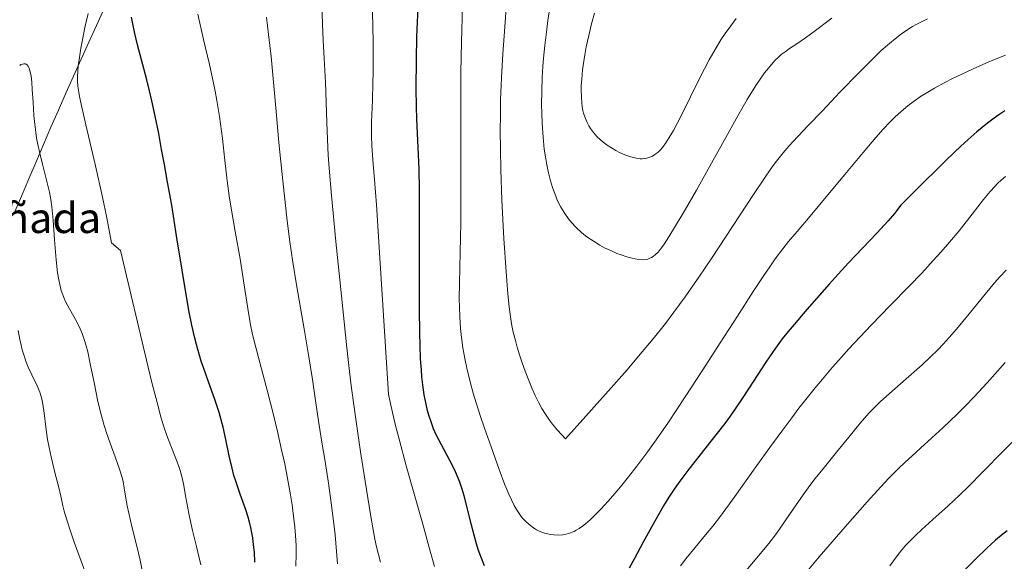
# Model space of a CAD drawing. Units: metres. Extents: x 635233 to 638703, y 4704299 to 4706680.
# Drawn here: x 637282 to 637543, y 4705298 to 4705441 of the extents above; entities that cross this region are included whole.
import ezdxf
from ezdxf.enums import TextEntityAlignment as Align

# ---------------------------------------------------------------- set-up
doc = ezdxf.new("R2010")
doc.units = ezdxf.units.M
doc.header["$MEASUREMENT"] = 0
for name, color, linetype, lineweight in [('Corriente natural lineal', 142, 'Continuous', 13), ('Curva de nivel maestra', 36, 'Continuous', 30), ('Curva de nivel normal', 36, 'Continuous', 0), ('Texto cartográfico', 19, 'Continuous', 0)]:
    doc.layers.add(name, color=color, linetype=linetype, lineweight=lineweight)
doc.styles.add('Arial', font='txt', dxfattribs={"height": 0.2})

# ---------------------------------------------------------------- blocks, each defined once
blk = doc.blocks.new('*U182')
at = {"layer": 'Curva de nivel normal', "color": 36, "linetype": 'Continuous', "lineweight": 0}
for points in [[(637543.41, 4705399.65, 720), (637542.25, 4705398.68, 720), (637541.29, 4705397.8, 720), (637540.51, 4705396.99, 720), (637539.32, 4705395.65, 720), (637537.59, 4705393.54, 720), (637534.53, 4705389.66, 720), (637531.07, 4705385.3, 720), (637528.58, 4705382.28, 720), (637526.36, 4705379.72, 720), (637524.26, 4705377.39, 720), (637521.19, 4705374.09, 720), (637517.86, 4705370.62, 720), (637512.82, 4705365.47, 720), (637507.92, 4705360.44, 720), (637504.79, 4705357.16, 720), (637501.93, 4705354.07, 720), (637499.94, 4705351.87, 720), (637497.61, 4705349.2, 720), (637494.91, 4705346.03, 720), (637493, 4705343.73, 720), (637490.84, 4705341.05, 720), (637488.69, 4705338.31, 720), (637486.8, 4705335.83, 720), (637484.17, 4705332.3, 720), (637481.45, 4705328.56, 720), (637477.16, 4705322.54, 720), (637471.74, 4705314.95, 720), (637467.95, 4705309.82, 720), (637465.9, 4705307.16, 720), (637464, 4705304.8, 720), (637461.25, 4705301.49, 720), (637458.79, 4705298.49, 720), (637457.34, 4705296.65, 720)], [(637392.25, 4705296.42, 720), (637391.13, 4705300.55, 720), (637389.13, 4705307.62, 720), (637386.65, 4705316.31, 720), (637384.76, 4705323.08, 720), (637382.86, 4705330.18, 720), (637381.86, 4705334.12, 720), (637380.67, 4705339.18, 720), (637380.05, 4705342.08, 720), (637377.9, 4705376.73, 720), (637376.87, 4705392.16, 720), (637376.38, 4705398.83, 720), (637375.95, 4705404.05, 720), (637375.69, 4705407.83, 720), (637375.59, 4705410.33, 720), (637375.62, 4705413.97, 720), (637375.81, 4705419.79, 720), (637375.95, 4705424.39, 720), (637376.01, 4705427.15, 720), (637376.02, 4705430.04, 720), (637375.99, 4705435.29, 720), (637375.87, 4705443.21, 720)]]:
    blk.add_polyline3d(points, dxfattribs=at)
blk = doc.blocks.new('*U184')
at = {"layer": 'Curva de nivel normal', "color": 36, "linetype": 'Continuous', "lineweight": 0}
for points in [[(637543.31, 4705350.42, 710), (637538.53, 4705345.08, 710), (637534.97, 4705341.22, 710), (637532.79, 4705338.96, 710), (637530.56, 4705336.74, 710), (637526.76, 4705333.15, 710), (637521.96, 4705328.77, 710), (637518.65, 4705325.78, 710), (637516.84, 4705324.1, 710), (637515.07, 4705322.38, 710), (637512.53, 4705319.8, 710), (637510.37, 4705317.52, 710), (637506.76, 4705313.55, 710), (637500.91, 4705306.96, 710), (637494.04, 4705298.98, 710), (637487.45, 4705291.11, 710)], [(637366.62, 4705297.2, 710), (637365.92, 4705304.84, 710), (637365.12, 4705312.01, 710), (637364.24, 4705318.48, 710), (637363.34, 4705324.21, 710), (637362.46, 4705329.37, 710), (637361.65, 4705334.35, 710), (637360.86, 4705339.78, 710), (637359.95, 4705345.91, 710), (637358.92, 4705352.42, 710), (637357.84, 4705358.79, 710), (637356.76, 4705364.89, 710), (637355.72, 4705370.94, 710), (637354.73, 4705377.01, 710), (637353.88, 4705382.98, 710), (637353.18, 4705388.7, 710), (637352.55, 4705394.47, 710), (637351.86, 4705401, 710), (637351.09, 4705408.65, 710), (637350.34, 4705416.87, 710), (637349.66, 4705424.62, 710), (637349.01, 4705431.36, 710), (637348.36, 4705437.21, 710), (637347.77, 4705441.77, 710)]]:
    blk.add_polyline3d(points, dxfattribs=at)
blk = doc.blocks.new('*U185')
at = {"layer": 'Curva de nivel normal', "color": 36, "linetype": 'Continuous', "lineweight": 0}
blk.add_polyline3d([(637330.39, 4705296.89, 695), (637329.98, 4705298.73, 695), (637329.25, 4705301.73, 695), (637328.22, 4705306.02, 695), (637327.26, 4705310.5, 695), (637326.47, 4705314.71, 695), (637325.82, 4705318.29, 695), (637325.33, 4705320.61, 695), (637324.98, 4705321.9, 695), (637324.54, 4705323.19, 695), (637323.63, 4705325.46, 695), (637322.43, 4705328.41, 695), (637321.41, 4705331.11, 695), (637320.62, 4705333.43, 695), (637319.93, 4705335.72, 695), (637318.83, 4705339.82, 695), (637317.46, 4705345.14, 695), (637316.45, 4705349.2, 695), (637309.13, 4705380.08, 695), (637306.77, 4705382.07, 695), (637305.54, 4705388.71, 695), (637304.4, 4705394.2, 695), (637302.52, 4705402.5, 695), (637299.97, 4705413.33, 695), (637298.72, 4705418.75, 695), (637298.29, 4705420.77, 695), (637298.08, 4705421.98, 695), (637297.87, 4705423.5, 695), (637297.76, 4705424.88, 695), (637297.75, 4705425.99, 695), (637297.82, 4705427.5, 695), (637297.96, 4705428.92, 695), (637298.26, 4705431.14, 695), (637298.64, 4705433.58, 695), (637299.05, 4705435.79, 695), (637299.73, 4705439.05, 695), (637300.61, 4705442.76, 695)], dxfattribs=at)
blk = doc.blocks.new('*U188')
at = {"layer": 'Curva de nivel normal', "color": 36, "linetype": 'Continuous', "lineweight": 0}
blk.add_polyline3d([(637497.37, 4705441.52, 740), (637492.77, 4705438.03, 740), (637490.44, 4705436.32, 740), (637488.14, 4705434.76, 740), (637486.19, 4705433.46, 740), (637485.05, 4705432.66, 740), (637484.03, 4705431.87, 740), (637483.31, 4705431.25, 740), (637482.44, 4705430.4, 740), (637481.4, 4705429.27, 740), (637480.62, 4705428.34, 740), (637479.63, 4705427.06, 740), (637478.41, 4705425.36, 740), (637477.5, 4705424.02, 740), (637476.41, 4705422.32, 740), (637475.01, 4705420.01, 740), (637472.51, 4705415.66, 740), (637468.9, 4705409.17, 740), (637465.14, 4705402.37, 740), (637461.58, 4705396.05, 740), (637458.3, 4705390.37, 740), (637455.54, 4705385.72, 740), (637453.8, 4705382.93, 740), (637452.85, 4705381.5, 740), (637452, 4705380.36, 740), (637451.41, 4705379.65, 740), (637450.76, 4705379.01, 740), (637450.13, 4705378.48, 740), (637449.66, 4705378.18, 740), (637449.28, 4705377.99, 740), (637448.68, 4705377.79, 740), (637447.99, 4705377.66, 740), (637447.33, 4705377.62, 740), (637446.33, 4705377.68, 740), (637445.4, 4705377.82, 740), (637444.53, 4705378.01, 740), (637443.15, 4705378.4, 740), (637441.63, 4705378.9, 740), (637440.51, 4705379.31, 740), (637439.06, 4705379.94, 740), (637437.28, 4705380.79, 740), (637435.98, 4705381.5, 740), (637434.49, 4705382.4, 740), (637433.14, 4705383.31, 740), (637432.25, 4705383.97, 740), (637431.17, 4705384.86, 740), (637429.75, 4705386.19, 740), (637428.52, 4705387.49, 740), (637427.73, 4705388.45, 740), (637426.89, 4705389.61, 740), (637426.1, 4705390.83, 740), (637425.58, 4705391.74, 740), (637425, 4705392.87, 740), (637424.63, 4705393.67, 740), (637424.33, 4705394.4, 740), (637423.48, 4705396.75, 740), (637422.93, 4705398.46, 740), (637422.4, 4705400.61, 740), (637421.97, 4705402.71, 740), (637421.6, 4705404.87, 740), (637421.32, 4705406.88, 740), (637421, 4705410.02, 740), (637420.75, 4705413.65, 740), (637420.64, 4705416.4, 740), (637420.61, 4705418.68, 740), (637420.64, 4705422.12, 740), (637420.78, 4705425.94, 740), (637420.94, 4705428.74, 740), (637421.12, 4705430.98, 740), (637421.44, 4705434.26, 740), (637421.85, 4705437.82, 740), (637422.25, 4705440.9, 740), (637423.03, 4705446.07, 740)], dxfattribs=at)
blk = doc.blocks.new('*U192')
at = {"layer": 'Curva de nivel normal', "color": 36, "linetype": 'Continuous', "lineweight": 0}
blk.add_polyline3d([(637472.13, 4705441.43, 745), (637470.64, 4705439.46, 745), (637469.21, 4705437.46, 745), (637468.07, 4705435.75, 745), (637466.52, 4705433.25, 745), (637464.96, 4705430.54, 745), (637463.69, 4705428.15, 745), (637461.61, 4705423.99, 745), (637458.38, 4705417.44, 745), (637456.49, 4705413.69, 745), (637455.49, 4705411.83, 745), (637454.4, 4705409.99, 745), (637453.45, 4705408.51, 745), (637452.82, 4705407.64, 745), (637452.11, 4705406.8, 745), (637451.41, 4705406.09, 745), (637450.96, 4705405.7, 745), (637450.51, 4705405.37, 745), (637449.78, 4705404.95, 745), (637448.99, 4705404.63, 745), (637448.41, 4705404.47, 745), (637447.93, 4705404.39, 745), (637447.25, 4705404.34, 745), (637446.65, 4705404.35, 745), (637445.75, 4705404.46, 745), (637444.81, 4705404.65, 745), (637443.96, 4705404.89, 745), (637442.66, 4705405.37, 745), (637441.25, 4705405.99, 745), (637440.28, 4705406.49, 745), (637439.08, 4705407.21, 745), (637437.98, 4705407.94, 745), (637436.89, 4705408.76, 745), (637436.16, 4705409.37, 745), (637435.33, 4705410.17, 745), (637434.33, 4705411.3, 745), (637433.53, 4705412.35, 745), (637433.06, 4705413.08, 745), (637432.65, 4705413.88, 745), (637432.36, 4705414.52, 745), (637432.02, 4705415.43, 745), (637431.73, 4705416.38, 745), (637431.55, 4705417.11, 745), (637431.37, 4705418.1, 745), (637431.24, 4705419.12, 745), (637431.12, 4705420.73, 745), (637431.08, 4705422.46, 745), (637431.11, 4705423.74, 745), (637431.21, 4705425.42, 745), (637431.45, 4705427.85, 745), (637431.76, 4705430.19, 745), (637432.02, 4705431.83, 745), (637432.42, 4705433.95, 745), (637433.07, 4705436.97, 745), (637433.84, 4705440.07, 745), (637434.6, 4705442.85, 745)], dxfattribs=at)
blk = doc.blocks.new('*U195')
at = {"layer": 'Curva de nivel normal', "color": 36, "linetype": 'Continuous', "lineweight": 0}
for points in [[(637543.51, 4705374.89, 715), (637541.88, 4705373.1, 715), (637540.5, 4705371.5, 715), (637538.01, 4705368.49, 715), (637533.77, 4705363.28, 715), (637530.45, 4705359.29, 715), (637528.5, 4705357.05, 715), (637526.89, 4705355.31, 715), (637525.45, 4705353.82, 715), (637523.42, 4705351.81, 715), (637521.28, 4705349.8, 715), (637517.81, 4705346.73, 715), (637513.39, 4705342.88, 715), (637510.33, 4705340.12, 715), (637508.71, 4705338.55, 715), (637507.23, 4705336.99, 715), (637504.94, 4705334.35, 715), (637501.92, 4705330.66, 715), (637498.69, 4705326.71, 715), (637495.45, 4705322.77, 715), (637493.04, 4705319.76, 715), (637491.61, 4705317.91, 715), (637490.23, 4705316.01, 715), (637487.96, 4705312.76, 715), (637485.28, 4705308.81, 715), (637483.78, 4705306.64, 715), (637482.75, 4705305.21, 715), (637480.73, 4705302.55, 715), (637473.86, 4705294.39, 715)], [(637377.93, 4705297.61, 715), (637377.4, 4705299.61, 715), (637376.89, 4705301.69, 715), (637376.48, 4705303.66, 715), (637375.91, 4705306.66, 715), (637375.3, 4705310.18, 715), (637374.23, 4705316.81, 715), (637372.68, 4705326.76, 715), (637371.48, 4705334.84, 715), (637370.78, 4705339.81, 715), (637370.12, 4705344.99, 715), (637369.05, 4705354.3, 715), (637367.6, 4705368.07, 715), (637366.18, 4705382.45, 715), (637365.03, 4705394.6, 715), (637364.39, 4705401.86, 715), (637364.14, 4705405.28, 715), (637364.01, 4705407.31, 715), (637363.73, 4705413.88, 715), (637363.57, 4705419.32, 715), (637363.38, 4705424.5, 715), (637363.05, 4705430.83, 715), (637362.76, 4705435.73, 715), (637362.6, 4705439.87, 715), (637362.35, 4705448.68, 715)]]:
    blk.add_polyline3d(points, dxfattribs=at)
blk = doc.blocks.new('*U198')
at = {"layer": 'Curva de nivel normal', "color": 36, "linetype": 'Continuous', "lineweight": 0}
blk.add_polyline3d([(637302.37, 4705288.09, 685), (637298.71, 4705297.9, 685), (637296.92, 4705302.88, 685), (637295.9, 4705305.84, 685), (637294.93, 4705308.84, 685), (637294.26, 4705311.13, 685), (637293.9, 4705312.55, 685), (637293.52, 4705314.28, 685), (637292.88, 4705317.03, 685), (637291.81, 4705321.35, 685), (637290.8, 4705325.47, 685), (637290.26, 4705327.91, 685), (637289.86, 4705330.08, 685), (637289.41, 4705333.31, 685), (637288.97, 4705337.01, 685), (637288.62, 4705339.44, 685), (637288.35, 4705340.74, 685), (637288.07, 4705341.74, 685), (637287.77, 4705342.62, 685), (637287.06, 4705344.26, 685), (637285.68, 4705347.16, 685), (637284.75, 4705349.2, 685), (637284.22, 4705350.53, 685), (637283.64, 4705352.18, 685), (637283.14, 4705353.8, 685), (637282.82, 4705354.98, 685), (637282.47, 4705356.55, 685), (637282.03, 4705358.88, 685)], dxfattribs=at)
blk = doc.blocks.new('*U201')
at = {"layer": 'Curva de nivel normal', "color": 36, "linetype": 'Continuous', "lineweight": 0}
blk.add_polyline3d([(637314.95, 4705295.04, 690), (637314.31, 4705298.12, 690), (637313.46, 4705301.81, 690), (637312.26, 4705306.7, 690), (637311.32, 4705310.55, 690), (637310.89, 4705312.47, 690), (637310.62, 4705313.97, 690), (637310.07, 4705317.76, 690), (637309.86, 4705318.87, 690), (637309.58, 4705320.02, 690), (637308.91, 4705322.17, 690), (637307.73, 4705325.51, 690), (637306.41, 4705329.12, 690), (637305.45, 4705331.81, 690), (637304.83, 4705333.73, 690), (637304.08, 4705336.33, 690), (637303.56, 4705338.31, 690), (637303.07, 4705340.53, 690), (637302.24, 4705344.66, 690), (637301.16, 4705350.12, 690), (637300.48, 4705353.22, 690), (637300.05, 4705354.83, 690), (637299.53, 4705356.5, 690), (637298.97, 4705358.07, 690), (637298.43, 4705359.33, 690), (637297.65, 4705360.97, 690), (637296.81, 4705362.56, 690), (637295.64, 4705364.65, 690), (637294.81, 4705366.21, 690), (637294.34, 4705367.19, 690), (637293.87, 4705368.33, 690), (637293.46, 4705369.52, 690), (637293.15, 4705370.63, 690), (637292.79, 4705372.28, 690), (637292.49, 4705374.18, 690), (637292.11, 4705377.63, 690), (637291.7, 4705382.84, 690), (637291.31, 4705388.05, 690), (637290.97, 4705391.59, 690), (637290.69, 4705393.55, 690), (637290.34, 4705395.46, 690), (637289.6, 4705398.64, 690), (637288.5, 4705402.87, 690), (637287.69, 4705406.12, 690), (637287.26, 4705408.09, 690), (637286.95, 4705409.74, 690), (637286.73, 4705411.25, 690), (637286.46, 4705413.43, 690), (637286.24, 4705415.78, 690), (637286, 4705419.28, 690), (637285.79, 4705422.62, 690), (637285.64, 4705424.62, 690), (637285.46, 4705426.26, 690), (637285.28, 4705427.25, 690), (637285.06, 4705428.06, 690), (637284.9, 4705428.47, 690), (637284.67, 4705428.86, 690), (637284.41, 4705429.17, 690), (637284.21, 4705429.33, 690), (637284.03, 4705429.41, 690), (637283.77, 4705429.47, 690), (637283.54, 4705429.48, 690), (637283.19, 4705429.4, 690), (637282.81, 4705429.24, 690), (637282.46, 4705429.02, 690)], dxfattribs=at)
blk = doc.blocks.new('*U202')
at = {"layer": 'Curva de nivel normal', "color": 36, "linetype": 'Continuous', "lineweight": 0}
blk.add_polyline3d([(637543.34, 4705431.74, 730), (637540.5, 4705430.62, 730), (637538.18, 4705429.63, 730), (637534.86, 4705428.14, 730), (637531.65, 4705426.65, 730), (637529.56, 4705425.62, 730), (637527.18, 4705424.4, 730), (637524.55, 4705422.97, 730), (637522.79, 4705421.95, 730), (637520.92, 4705420.77, 730), (637519.16, 4705419.57, 730), (637517.94, 4705418.67, 730), (637517, 4705417.92, 730), (637515.64, 4705416.75, 730), (637514.16, 4705415.39, 730), (637512.86, 4705414.09, 730), (637511.03, 4705412.15, 730), (637509.07, 4705409.95, 730), (637505.73, 4705406.02, 730), (637500.86, 4705400.15, 730), (637495.92, 4705394.22, 730), (637491.65, 4705389.14, 730), (637488.2, 4705385.1, 730), (637485.95, 4705382.41, 730), (637484.43, 4705380.48, 730), (637482.44, 4705377.82, 730), (637480.97, 4705375.77, 730), (637479.41, 4705373.47, 730), (637476.59, 4705369.18, 730), (637472.42, 4705362.71, 730), (637467.9, 4705355.66, 730), (637463.29, 4705348.51, 730), (637458.63, 4705341.34, 730), (637454.18, 4705334.64, 730), (637450.96, 4705329.98, 730), (637448.72, 4705326.88, 730), (637445.81, 4705323, 730), (637443.61, 4705320.19, 730), (637441.49, 4705317.57, 730), (637439.98, 4705315.78, 730), (637438.22, 4705313.76, 730), (637436.24, 4705311.59, 730), (637434.88, 4705310.19, 730), (637433.45, 4705308.83, 730), (637432.22, 4705307.76, 730), (637431.42, 4705307.14, 730), (637430.54, 4705306.55, 730), (637429.71, 4705306.04, 730), (637429.18, 4705305.76, 730), (637428.66, 4705305.53, 730), (637427.84, 4705305.23, 730), (637426.99, 4705304.99, 730), (637426.24, 4705304.85, 730), (637425.11, 4705304.76, 730), (637423.85, 4705304.8, 730), (637422.92, 4705304.91, 730), (637422.16, 4705305.07, 730), (637421.07, 4705305.4, 730), (637419.99, 4705305.84, 730), (637419.28, 4705306.19, 730), (637418.43, 4705306.71, 730), (637417.31, 4705307.55, 730), (637416.25, 4705308.52, 730), (637415.55, 4705309.26, 730), (637415.19, 4705309.72, 730), (637414.12, 4705311.27, 730), (637413.33, 4705312.56, 730), (637411.89, 4705315.63, 730), (637410.91, 4705318.06, 730), (637409.41, 4705322.12, 730), (637407.26, 4705328.11, 730), (637405.48, 4705333.09, 730), (637404.34, 4705336.42, 730), (637403.25, 4705339.79, 730), (637402.5, 4705342.29, 730), (637401.68, 4705345.35, 730), (637400.81, 4705348.95, 730), (637400.28, 4705351.5, 730), (637399.79, 4705354.33, 730), (637399.39, 4705357.08, 730), (637399.15, 4705359.4, 730), (637398.93, 4705362.53, 730), (637398.83, 4705365.14, 730), (637398.82, 4705367.29, 730), (637398.89, 4705371.42, 730), (637399.08, 4705379.53, 730), (637399.19, 4705387.43, 730), (637399.21, 4705395.26, 730), (637399.19, 4705410.17, 730), (637399.2, 4705420.67, 730), (637399.24, 4705427.11, 730), (637399.38, 4705435.22, 730), (637399.64, 4705444.84, 730)], dxfattribs=at)
blk = doc.blocks.new('*U206')
at = {"layer": 'Curva de nivel normal', "color": 36, "linetype": 'Continuous', "lineweight": 0}
blk.add_polyline3d([(637522.74, 4705441.31, 735), (637521.14, 4705440.58, 735), (637519.7, 4705439.84, 735), (637518.74, 4705439.28, 735), (637517.54, 4705438.52, 735), (637515.87, 4705437.36, 735), (637514.18, 4705436.08, 735), (637512.66, 4705434.83, 735), (637510.5, 4705432.93, 735), (637508.22, 4705430.78, 735), (637504.53, 4705427.09, 735), (637499.57, 4705421.92, 735), (637494.92, 4705417, 735), (637491.09, 4705413.03, 735), (637488.55, 4705410.44, 735), (637486.98, 4705408.76, 735), (637485.4, 4705406.96, 735), (637484.19, 4705405.49, 735), (637482.79, 4705403.69, 735), (637481.65, 4705402.16, 735), (637476.83, 4705395.18, 735), (637465.55, 4705377.92, 735), (637462.24, 4705373.03, 735), (637458.58, 4705367.82, 735), (637455.62, 4705363.73, 735), (637453.37, 4705360.78, 735), (637450.13, 4705356.73, 735), (637446.28, 4705352.09, 735), (637443.2, 4705348.48, 735), (637439.71, 4705344.49, 735), (637432.33, 4705336.2, 735), (637426.94, 4705330.23, 735), (637424.77, 4705332.57, 735), (637423.51, 4705334.08, 735), (637422.66, 4705335.21, 735), (637421.61, 4705336.73, 735), (637420.64, 4705338.3, 735), (637419.87, 4705339.72, 735), (637418.89, 4705341.68, 735), (637418.08, 4705343.47, 735), (637417, 4705346.09, 735), (637415.95, 4705348.85, 735), (637415.25, 4705350.85, 735), (637414.74, 4705352.44, 735), (637414.11, 4705354.52, 735), (637413.65, 4705356.23, 735), (637413.11, 4705358.49, 735), (637412.66, 4705360.7, 735), (637412.35, 4705362.53, 735), (637411.99, 4705365.13, 735), (637411.63, 4705368.56, 735), (637411.18, 4705374.41, 735), (637410.63, 4705383.22, 735), (637410.11, 4705393.34, 735), (637409.8, 4705401.45, 735), (637409.69, 4705406.76, 735), (637409.66, 4705411.96, 735), (637409.68, 4705415.67, 735), (637409.76, 4705419.82, 735), (637409.89, 4705423.9, 735), (637410.04, 4705427.39, 735), (637410.31, 4705432.12, 735), (637410.65, 4705436.87, 735), (637411.24, 4705444.21, 735)], dxfattribs=at)
blk = doc.blocks.new('*U207')
at = {"layer": 'Curva de nivel normal', "color": 36, "linetype": 'Continuous', "lineweight": 0}
for points in [[(637548.57, 4705332.75, 705), (637542.66, 4705326.88, 705), (637537.46, 4705321.58, 705), (637533.48, 4705317.53, 705), (637531.23, 4705315.32, 705), (637528.19, 4705312.5, 705), (637524.17, 4705308.88, 705), (637521.25, 4705306.26, 705), (637519.57, 4705304.68, 705), (637518.05, 4705303.16, 705), (637517.03, 4705302.08, 705), (637515.94, 4705300.84, 705), (637514.69, 4705299.29, 705), (637512.75, 4705296.66, 705)], [(637355.56, 4705296.51, 705), (637355.64, 4705299.76, 705), (637355.61, 4705302.05, 705), (637355.47, 4705304.69, 705), (637355.29, 4705306.85, 705), (637354.97, 4705309.8, 705), (637354.57, 4705312.79, 705), (637354.16, 4705315.4, 705), (637353.46, 4705319.29, 705), (637352.61, 4705323.59, 705), (637351.8, 4705327.32, 705), (637350.69, 4705332.19, 705), (637349.62, 4705336.62, 705), (637348.04, 4705342.78, 705), (637346.09, 4705350.07, 705), (637344.78, 4705355.08, 705), (637344.12, 4705357.8, 705), (637343.59, 4705360.39, 705), (637342.83, 4705364.7, 705), (637341.89, 4705370.91, 705), (637340.79, 4705377.87, 705), (637339.53, 4705385.08, 705), (637338.45, 4705391.29, 705), (637337.93, 4705394.54, 705), (637337.42, 4705398.49, 705), (637336.79, 4705403.87, 705), (637336.11, 4705409.71, 705), (637335.32, 4705415.51, 705), (637334.66, 4705419.72, 705), (637334.21, 4705422.21, 705), (637333.7, 4705424.74, 705), (637332.71, 4705429.24, 705), (637331.14, 4705435.92, 705), (637329.58, 4705442.57, 705)]]:
    blk.add_polyline3d(points, dxfattribs=at)
blk = doc.blocks.new('*U220')
at = {"layer": 'Curva de nivel maestra', "color": 36, "linetype": 'Continuous', "lineweight": 30}
for points in [[(637543.17, 4705416.98, 725), (637541.57, 4705415.95, 725), (637540.37, 4705415.11, 725), (637538.65, 4705413.78, 725), (637535.82, 4705411.43, 725), (637532.61, 4705408.61, 725), (637530.03, 4705406.24, 725), (637527.24, 4705403.55, 725), (637519.64, 4705396.06, 725), (637515.65, 4705392.07, 725), (637514.03, 4705389.88, 725), (637512.34, 4705387.89, 725), (637509.36, 4705384.64, 725), (637501.83, 4705376.76, 725), (637499.97, 4705374.75, 725), (637496.72, 4705371.14, 725), (637490.78, 4705364.41, 725), (637487.4, 4705360.51, 725), (637485.83, 4705358.63, 725), (637484.31, 4705356.7, 725), (637482.94, 4705354.88, 725), (637481.85, 4705353.34, 725), (637479.98, 4705350.53, 725), (637476.7, 4705345.47, 725), (637473.85, 4705341.14, 725), (637472.03, 4705338.46, 725), (637470.47, 4705336.25, 725), (637469.06, 4705334.33, 725), (637467.08, 4705331.72, 725), (637465.07, 4705329.14, 725), (637462.21, 4705325.56, 725), (637459.54, 4705322.21, 725), (637457.95, 4705320.13, 725), (637456.74, 4705318.45, 725), (637455.71, 4705316.95, 725), (637454.3, 4705314.79, 725), (637452.86, 4705312.47, 725), (637450.56, 4705308.46, 725), (637447.5, 4705302.87, 725), (637445.17, 4705298.59, 725), (637443.75, 4705296.04, 725)], [(637405.46, 4705296.66, 725), (637404.49, 4705299.11, 725), (637403.85, 4705300.95, 725), (637403.37, 4705302.46, 725), (637402.72, 4705304.73, 725), (637401.94, 4705307.76, 725), (637400.89, 4705312.07, 725), (637400.11, 4705315.13, 725), (637399.6, 4705316.89, 725), (637398.97, 4705318.73, 725), (637398.28, 4705320.47, 725), (637397.62, 4705321.93, 725), (637396.3, 4705324.48, 725), (637394.07, 4705328.65, 725), (637392.72, 4705331.3, 725), (637392.03, 4705332.86, 725), (637391.33, 4705334.71, 725), (637390.75, 4705336.47, 725), (637390.4, 4705337.72, 725), (637390.02, 4705339.38, 725), (637389.56, 4705341.85, 725), (637389.17, 4705344.55, 725), (637388.94, 4705346.66, 725), (637388.78, 4705348.5, 725), (637388.59, 4705351.44, 725), (637388.44, 4705354.92, 725), (637388.35, 4705358.25, 725), (637388.28, 4705364.57, 725), (637388.27, 4705375.29, 725), (637388.29, 4705383.2, 725), (637388.29, 4705396.2, 725), (637388.23, 4705401.54, 725), (637387.87, 4705409.12, 725), (637387.58, 4705414.89, 725), (637387.48, 4705418.09, 725), (637387.44, 4705423.02, 725), (637387.49, 4705430.49, 725), (637387.61, 4705436.66, 725), (637387.72, 4705440.46, 725), (637387.9, 4705444.39, 725)]]:
    blk.add_polyline3d(points, dxfattribs=at)
blk = doc.blocks.new('*U227')
at = {"layer": 'Curva de nivel maestra', "color": 36, "linetype": 'Continuous', "lineweight": 30}
for points in [[(637543.85, 4705305.88, 700), (637542.2, 4705304.65, 700), (637540.72, 4705303.41, 700), (637538.39, 4705301.27, 700), (637535.41, 4705298.42, 700), (637532.66, 4705295.7, 700)], [(637344.72, 4705297.64, 700), (637344.57, 4705300.27, 700), (637344.39, 4705302.2, 700), (637344.15, 4705304.03, 700), (637343.93, 4705305.33, 700), (637343.62, 4705306.79, 700), (637343.27, 4705308.22, 700), (637342.91, 4705309.48, 700), (637342.19, 4705311.74, 700), (637340.83, 4705315.62, 700), (637339.84, 4705318.47, 700), (637339.58, 4705319.26, 700), (637339.17, 4705320.58, 700), (637338.66, 4705322.47, 700), (637337.92, 4705325.74, 700), (637337.03, 4705330.09, 700), (637336.32, 4705333.34, 700), (637335.83, 4705335.25, 700), (637335.25, 4705337.2, 700), (637334.09, 4705340.64, 700), (637332.4, 4705345.35, 700), (637331.16, 4705348.85, 700), (637330.51, 4705350.81, 700), (637329.95, 4705352.65, 700), (637329.24, 4705355.2, 700), (637328.73, 4705357.25, 700), (637328.05, 4705360.29, 700), (637327.35, 4705363.77, 700), (637326.69, 4705367.34, 700), (637325.43, 4705374.89, 700), (637323.99, 4705383.96, 700), (637322.69, 4705392.03, 700), (637321.63, 4705398.15, 700), (637320.78, 4705402.78, 700), (637320.03, 4705406.8, 700), (637319.26, 4705410.97, 700), (637318.35, 4705415.64, 700), (637317.48, 4705419.63, 700), (637316.86, 4705422.28, 700), (637316.13, 4705425.17, 700), (637313.66, 4705434.49, 700), (637312.92, 4705437.43, 700), (637312.37, 4705440.03, 700), (637312.06, 4705441.78, 700)]]:
    blk.add_polyline3d(points, dxfattribs=at)

msp = doc.modelspace()

# ---------------------------------------------------------------- linework, layer by layer
at = {"layer": 'Corriente natural lineal', "color": 142, "linetype": 'Continuous', "lineweight": 13}
msp.add_polyline3d([(637304.85, 4705444.06, 697.65), (637302.79, 4705439.61, 697.17), (637300.73, 4705435.16, 696.31), (637298.73, 4705430.66, 695.47), (637296.73, 4705426.16, 695.12), (637294.72, 4705421.65, 694.39), (637292.72, 4705417.15, 693.25), (637290.72, 4705412.65, 691.89), (637288.78, 4705408.11, 690.7), (637286.85, 4705403.56, 689.62), (637284.91, 4705399.02, 687.71), (637282.98, 4705394.47, 686.2), (637281.04, 4705389.93, 685.3)], dxfattribs=at)

# ---------------------------------------------------------------- block references
at = {"layer": 'Curva de nivel maestra', "color": 36, "linetype": 'Continuous', "lineweight": 30}
for name in ['*U220', '*U227']:
    msp.add_blockref(name, (0, 0), dxfattribs=at)
at = {"layer": 'Curva de nivel normal', "color": 36, "linetype": 'Continuous', "lineweight": 0}
for name in ['*U207', '*U184', '*U195', '*U182', '*U198', '*U201', '*U185', '*U202', '*U206', '*U188', '*U192']:
    msp.add_blockref(name, (0, 0), dxfattribs=at)

# ---------------------------------------------------------------- texts
at = {"layer": 'Texto cartográfico', "color": 19, "linetype": 'Continuous', "lineweight": 0, "style": 'Arial'}
msp.add_text('La Cañada', height=8, dxfattribs=at).set_placement((637277.36, 4705388.68), align=Align.MIDDLE_CENTER)

doc.saveas('drawing.dxf')
